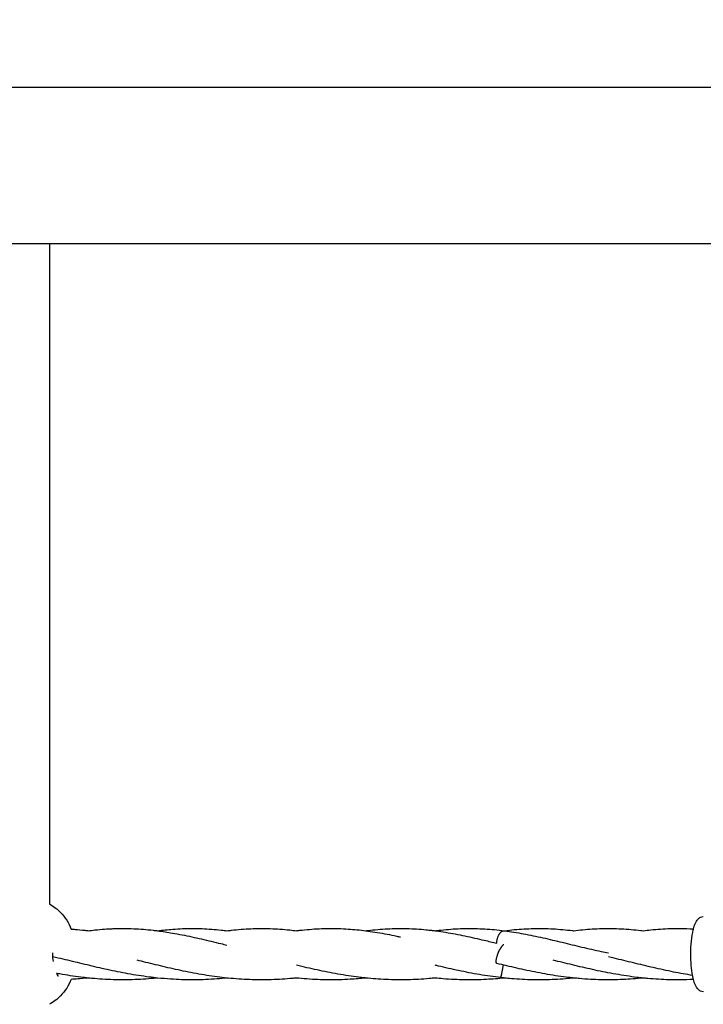
# Model space of a CAD drawing. Units: millimetres. Extents: x -512 to 14455, y 11661 to 25050.
# Drawn here: x 8430 to 8649, y 16295 to 16609 of the extents above; entities that cross this region are included whole.
import ezdxf

# ---------------------------------------------------------------- set-up
doc = ezdxf.new("R2010")
doc.units = ezdxf.units.MM
doc.header["$MEASUREMENT"] = 0
doc.layers.add('podorys$koty', color=7, linetype='Continuous', true_color=0x007f00)
doc.layers.add('podorys$Visible$Curves', color=7, linetype='Continuous', true_color=0x000000)
doc.styles.add('Arial', font='arial.ttf')
doc.dimstyles.new('Millimeter Small', dxfattribs={"dimscale": 50, "dimtxt": 2.5, "dimasz": 3, "dimexe": 1, "dimexo": 0.5, "dimgap": 0.8, "dimtad": 1, "dimtoh": 1, "dimdec": 0, "dimzin": 1, "dimdsep": 46, "dimtxsty": 'Arial', "dimcen": 2.5, "dimadec": 1, "dimazin": 0, "dimtfac": 1, "dimtdec": 4, "dimtix": 1, "dimtmove": 1, "dimatfit": 3, "dimfxl": 0, "dimtolj": 1, "dimtzin": 1, "dimarcsym": 0})

# ---------------------------------------------------------------- blocks, each defined once
blk = doc.blocks.new('*D2')
at = {"layer": 'Defpoints', "color": 0}
for p in [(2541.81, 23731.93), (11471.96, 15715.65), (11471.96, 12675.93)]:
    blk.add_point(p, dxfattribs=at)
at = {"layer": 'podorys$koty', "color": 0, "lineweight": -2}
for p, q in [((2541.81, 23706.93), (2541.81, 12625.93)), ((11471.96, 15690.65), (11471.96, 12625.93)), ((2691.81, 12675.93), (11321.96, 12675.93))]:
    blk.add_line(p, q, dxfattribs=at)
at = {"layer": 'podorys$koty', "color": 0}
for points in [[(2691.81, 12700.93), (2691.81, 12650.93), (2541.81, 12675.93)], [(11321.96, 12650.93), (11321.96, 12700.93), (11471.96, 12675.93)]]:
    blk.add_solid(points, dxfattribs=at)
at = {"layer": 'podorys$koty', "color": 0, "insert": (7006.89, 12779.74), "char_height": 125, "attachment_point": 5, "style": 'Arial'}
blk.add_mtext('\\A1;8930', dxfattribs=at)
blk = doc.blocks.new('*D3')
at = {"layer": 'Defpoints', "color": 0}
for p in [(13474.58, 24189.03), (0, 22758.93), (13474.58, 16609.04)]:
    blk.add_point(p, dxfattribs=at)
at = {"layer": 'podorys$koty', "color": 0, "lineweight": -2}
for p, q in [((0, 22783.93), (0, 24239.03)), ((13474.58, 16634.04), (13474.58, 24239.03)), ((150, 24189.03), (13324.58, 24189.03))]:
    blk.add_line(p, q, dxfattribs=at)
at = {"layer": 'podorys$koty', "color": 0}
for points in [[(150, 24214.03), (150, 24164.03), (0, 24189.03)], [(13324.58, 24164.03), (13324.58, 24214.03), (13474.58, 24189.03)]]:
    blk.add_solid(points, dxfattribs=at)
at = {"layer": 'podorys$koty', "color": 0, "insert": (6737.29, 24292.85), "char_height": 125, "attachment_point": 5, "style": 'Arial'}
blk.add_mtext('\\A1;13500', dxfattribs=at)

msp = doc.modelspace()

# ---------------------------------------------------------------- linework, layer by layer
at = {"layer": 'podorys$Visible$Curves', "lineweight": -3}
for points, weights, knots in [([(10281.13, 21035.99), (9935.1, 21233.87), (9536.49, 21233.87), (9143.09, 21234.19), (8749.69, 21234.51), (8674.59, 21234.51), (8599.87, 21227.01), (8158.27, 21182.68), (7829.13, 21480.43), (7500, 21778.18), (7500, 22222.01), (7500, 22490.47), (7500, 22758.93), (7500, 23758.93), (6500, 23758.93), (3750, 23758.93), (1000, 23758.93), (0, 23758.93), (0, 22758.93), (0, 21258.93), (0, 19758.93), (0, 18758.93), (1000, 18758.93), (1076.6, 18758.93), (1153.21, 18758.93), (2153.21, 18758.93), (2153.21, 17758.93), (2153.21, 17711.73), (2153.21, 17664.53), (2153.21, 16852.96), (2718.73, 16270.87), (3163.59, 15812.98), (2935.47, 15216.72), (2803.43, 14871.59), (2803.43, 14502.07), (2803.43, 14250.42), (2803.43, 13998.78), (2803.43, 13143.47), (3421.88, 12552.64), (4040.33, 11961.82), (4894.75, 12000.87), (5189.56, 12014.34), (5444.45, 11865.59), (5794.83, 11661.11), (6200.52, 11661.11), (6647.09, 11661.11), (7093.66, 11661.11), (8162.69, 11661.11), (8511.54, 12671.62), (8743.89, 13344.66), (9455.9, 13345.3), (9496.38, 13345.33), (9536.86, 13345.37), (9959.45, 13345.37), (10319.89, 13565.97), (10560.18, 13713.04), (10841.91, 13713.04), (11158.24, 13713.04), (11474.58, 13713.04), (13474.58, 13713.04), (13474.58, 15713.04), (13474.58, 16161.04), (13474.58, 16609.04), (13474.58, 17203.45), (13149.93, 17701.37)], [0.956339100442, 0.945123082289, 1, 1, 1, 0.998749237003, 1, 0.914020593521, 1, 0.914020593521, 1, 1, 1, 0.707106781187, 1, 1, 1, 0.707106781187, 1, 1, 1, 0.707106781187, 1, 1, 1, 0.707106781187, 1, 1, 1, 0.926617146271, 1, 0.842879204383, 1, 0.983356321534, 1, 1, 1, 0.919449591228, 1, 0.919449591228, 1, 0.959104603744, 1, 0.965318190499, 1, 1, 1, 0.814347734069, 1, 0.814609003195, 1, 1, 1, 0.962531175954, 1, 0.962531175954, 1, 1, 1, 0.707106781187, 1, 1, 1, 0.940755161603, 0.963194067701], [-1785711.059924, -1785711.059924, -1785711.059924, -1784933.823121, -1784933.823121, -1784147.019005, -1784147.019005, -1783996.957587, -1783996.957587, -1783161.538948, -1783161.538948, -1782326.120308, -1782326.120308, -1781789.203665, -1781789.203665, -1780218.407331, -1780218.407331, -1774718.407304, -1774718.407304, -1773147.61097, -1773147.61097, -1770147.610956, -1770147.610956, -1768576.814622, -1768576.814622, -1768423.605267, -1768423.605267, -1766852.808932, -1766852.808932, -1766758.4116, -1766758.4116, -1765216.481899, -1765216.481899, -1764080.112579, -1764080.112579, -1763349.303639, -1763349.303639, -1762846.020983, -1762846.020983, -1761229.549251, -1761229.549251, -1759613.077518, -1759613.077518, -1759039.128281, -1759039.128281, -1758246.717522, -1758246.717522, -1757353.578745, -1757353.578745, -1755496.003081, -1755496.003081, -1754258.519932, -1754258.519932, -1754177.563773, -1754177.563773, -1753353.735409, -1753353.735409, -1752804.516499, -1752804.516499, -1752171.850199, -1752171.850199, -1749030.25753, -1749030.25753, -1748134.253884, -1748134.253884, -1746982.689342, -1746982.689342, -1746982.689342]), ([(8582.62, 16314.49), (8582.56, 16316.9), (8583.99, 16318.12), (8584.49, 16318.55), (8584.98, 16318.49)], [0.936252137224, 0.743503624368, 1, 0.891302284713, 0.863283755898], [5.297982, 5.297982, 5.297982, 9.424778, 9.424778, 11.173627, 11.173627, 11.173627]), ([(8584.82, 16313.95), (8584.49, 16314.03), (8583.88, 16313.06), (8583.72, 16312.79), (8583.55, 16312.47)], [0.854745670398, 0.840339559399, 1, 0.949967839833, 0.917028714876], [-11.993571, -11.993571, -11.993571, -9.424778, -9.424778, -8.619805, -8.619805, -8.619805]), ([(8582.62, 16308.06), (8581.93, 16308.22), (8582.93, 16311.01), (8583.21, 16311.79), (8583.55, 16312.47)], [0.977557343425, 0.718794500552, 1, 0.901677762493, 0.869367721701], [4.900434, 4.900434, 4.900434, 9.424778, 9.424778, 11.006695, 11.006695, 11.006695]), ([(8583.84, 16303.51), (8583.88, 16303.51), (8583.98, 16303.9), (8584.32, 16305.14), (8584.7, 16307.55)], [0.869435445538, 0.901780697143, 1, 0.742699564183, 0.937465000972], [7.844518, 7.844518, 7.844518, 9.424778, 9.424778, 13.564511, 13.564511, 13.564511])]:
    msp.add_rational_spline(points, weights, degree=2, knots=knots, dxfattribs=at)
for points, degree in [([(7099.18, 16587.86), (7894.06, 16587.86), (8688.95, 16587.86)], 2), ([(8439.86, 16537.86), (8431.86, 16537.86), (8423.86, 16537.86)], 2), ([(8439.86, 16537.86), (8439.86, 16469.93), (8439.86, 16402), (8439.86, 16334.07)], 3), ([(8688.95, 16537.86), (8564.4, 16537.86), (8439.86, 16537.86)], 2), ([(8584.98, 16318.49), (8585, 16318.49), (8585.02, 16318.48), (8585.05, 16318.48)], 3), ([(8585.03, 16318.48), (8585.03, 16318.48), (8585.03, 16318.48), (8585.03, 16318.48)], 3), ([(8585.04, 16303.38), (8584.64, 16303.42), (8584.24, 16303.47), (8583.85, 16303.51)], 3)]:
    msp.add_open_spline(points, degree=degree, dxfattribs=at)
for points, knots in [([(8439.86, 16334.07), (8439.86, 16333.62), (8439.86, 16332.93), (8439.86, 16332.05), (8439.86, 16331.11), (8439.86, 16329.96), (8439.86, 16328.65), (8439.86, 16328.13), (8439.86, 16327.59), (8439.86, 16327.03)], [0, 0, 0, 0, 4.675459, 4.675459, 4.675459, 9.603065, 9.603065, 9.603065, 11.542035, 11.542035, 11.542035, 11.542035]), ([(8439.86, 16327.03), (8441.16, 16326.3), (8442.35, 16325.38), (8443.39, 16324.31), (8444.87, 16322.79), (8446.03, 16320.99), (8446.8, 16319.02)], [28.112863, 28.112863, 28.112863, 28.112863, 32.619524, 32.619524, 32.619524, 38.999446, 38.999446, 38.999446, 38.999446]), ([(8645.36, 16319.06), (8645.51, 16319.66), (8645.69, 16320.19), (8646.13, 16321.26), (8646.42, 16321.8), (8646.82, 16322.22), (8647.03, 16322.44), (8647.27, 16322.64), (8647.85, 16322.92), (8648.16, 16323.01), (8648.5, 16323.01)], [27.165018, 27.165018, 27.165018, 27.165018, 29.735393, 29.735393, 32.899962, 32.899962, 32.899962, 34.490025, 34.490025, 35.986684, 35.986684, 35.986684, 35.986684]), ([(8446.8, 16319.02), (8447.22, 16318.99), (8447.63, 16318.96), (8448.05, 16318.93), (8449.08, 16318.84), (8450.11, 16318.74), (8451.15, 16318.62), (8451.51, 16318.57), (8451.87, 16318.53), (8452.24, 16318.48)], [276.126011, 276.126011, 276.126011, 276.126011, 277.532057, 277.532057, 277.532057, 280.991145, 280.991145, 280.991145, 282.208162, 282.208162, 282.208162, 282.208162]), ([(8452.24, 16318.48), (8452.94, 16318.57), (8453.65, 16318.66), (8454.36, 16318.73), (8455.39, 16318.84), (8456.42, 16318.93), (8457.45, 16319), (8458.27, 16319.06), (8459.09, 16319.11), (8459.91, 16319.14), (8460.11, 16319.15), (8460.32, 16319.16), (8460.55, 16319.17), (8461.58, 16319.2), (8462.61, 16319.22), (8463.65, 16319.21), (8464.68, 16319.21), (8465.71, 16319.18), (8466.75, 16319.14), (8468.81, 16319.05), (8470.87, 16318.89), (8472.93, 16318.66), (8473.41, 16318.6), (8473.89, 16318.54), (8474.37, 16318.48)], [282.076494, 282.076494, 282.076494, 282.076494, 284.446021, 284.446021, 284.446021, 287.907775, 287.907775, 287.907775, 290.66373, 290.66373, 290.66373, 291.377875, 291.377875, 291.377875, 294.855894, 294.855894, 294.855894, 298.331856, 298.331856, 298.331856, 305.261277, 305.261277, 305.261277, 306.863173, 306.863173, 306.863173, 306.863173]), ([(8474.37, 16318.48), (8476, 16318.69), (8477.62, 16318.86), (8479.24, 16318.98), (8481.31, 16319.13), (8483.37, 16319.21), (8485.44, 16319.21), (8487.5, 16319.21), (8489.57, 16319.13), (8491.63, 16318.98), (8492.66, 16318.9), (8493.69, 16318.81), (8494.72, 16318.69), (8495.32, 16318.63), (8495.91, 16318.56), (8496.5, 16318.48)], [306.09892, 306.09892, 306.09892, 306.09892, 311.545487, 311.545487, 311.545487, 318.493138, 318.493138, 318.493138, 325.441329, 325.441329, 325.441329, 328.90201, 328.90201, 328.90201, 330.888117, 330.888117, 330.888117, 330.888117]), ([(8474.37, 16318.48), (8475.95, 16318.28), (8477.53, 16318.03), (8479.12, 16317.76), (8481.16, 16317.4), (8483.22, 16316.99), (8485.29, 16316.54), (8487.33, 16316.1), (8489.39, 16315.62), (8491.47, 16315.12), (8492.49, 16314.87), (8493.53, 16314.62), (8494.56, 16314.37), (8495.21, 16314.22), (8495.85, 16314.06), (8496.5, 16313.9)], [306.863173, 306.863173, 306.863173, 306.863173, 312.1414, 312.1414, 312.1414, 318.943227, 318.943227, 318.943227, 325.66029, 325.66029, 325.66029, 328.983745, 328.983745, 328.983745, 331.052268, 331.052268, 331.052268, 331.052268]), ([(8496.5, 16318.48), (8496.98, 16318.54), (8497.46, 16318.6), (8497.94, 16318.66), (8498.97, 16318.77), (8500, 16318.87), (8501.03, 16318.95), (8502.06, 16319.03), (8503.09, 16319.1), (8504.13, 16319.14), (8505.16, 16319.18), (8506.19, 16319.21), (8507.22, 16319.21), (8508.26, 16319.22), (8509.29, 16319.2), (8510.33, 16319.17), (8511.36, 16319.13), (8512.39, 16319.08), (8513.42, 16319), (8514.45, 16318.93), (8515.48, 16318.84), (8516.51, 16318.73), (8517.22, 16318.66), (8517.93, 16318.57), (8518.64, 16318.48)], [153.612011, 153.612011, 153.612011, 153.612011, 155.210573, 155.210573, 155.210573, 158.670712, 158.670712, 158.670712, 162.139679, 162.139679, 162.139679, 165.616023, 165.616023, 165.616023, 169.093931, 169.093931, 169.093931, 172.564254, 172.564254, 172.564254, 176.026253, 176.026253, 176.026253, 178.395329, 178.395329, 178.395329, 178.395329]), ([(8518.64, 16318.48), (8519, 16318.53), (8519.36, 16318.57), (8519.73, 16318.62), (8520.76, 16318.74), (8521.79, 16318.84), (8522.82, 16318.93), (8524.89, 16319.1), (8526.95, 16319.19), (8529.01, 16319.21), (8531.08, 16319.23), (8533.14, 16319.17), (8535.21, 16319.03), (8537.06, 16318.9), (8538.91, 16318.72), (8540.77, 16318.48)], [351.506121, 351.506121, 351.506121, 351.506121, 352.723365, 352.723365, 352.723365, 356.182106, 356.182106, 356.182106, 363.126497, 363.126497, 363.126497, 370.077277, 370.077277, 370.077277, 376.294162, 376.294162, 376.294162, 376.294162]), ([(8540.77, 16318.48), (8541.02, 16318.51), (8541.27, 16318.54), (8541.52, 16318.57), (8543.58, 16318.82), (8545.65, 16319), (8547.7, 16319.11), (8548.74, 16319.16), (8549.77, 16319.19), (8550.8, 16319.21), (8551.84, 16319.22), (8552.87, 16319.21), (8553.9, 16319.19), (8555.96, 16319.14), (8558.03, 16319), (8560.09, 16318.8), (8560.64, 16318.75), (8561.18, 16318.69), (8561.73, 16318.63), (8562.12, 16318.58), (8562.52, 16318.53), (8562.9, 16318.48)], [374.47175, 374.47175, 374.47175, 374.47175, 375.305678, 375.305678, 375.305678, 382.23158, 382.23158, 382.23158, 385.706131, 385.706131, 385.706131, 389.184363, 389.184363, 389.184363, 396.121914, 396.121914, 396.121914, 397.945997, 397.945997, 397.945997, 399.253677, 399.253677, 399.253677, 399.253677]), ([(8540.77, 16318.48), (8540.98, 16318.45), (8541.19, 16318.43), (8541.4, 16318.4), (8543.45, 16318.12), (8545.5, 16317.78), (8547.57, 16317.38), (8548.6, 16317.19), (8549.63, 16316.98), (8550.66, 16316.76), (8551.05, 16316.68), (8551.44, 16316.6), (8551.84, 16316.51)], [376.294162, 376.294162, 376.294162, 376.294162, 376.994591, 376.994591, 376.994591, 383.84895, 383.84895, 383.84895, 387.245997, 387.245997, 387.245997, 388.540231, 388.540231, 388.540231, 388.540231]), ([(8562.9, 16318.48), (8563.04, 16318.5), (8563.17, 16318.52), (8563.31, 16318.53), (8564.34, 16318.66), (8565.37, 16318.77), (8566.4, 16318.87), (8568.47, 16319.05), (8570.53, 16319.17), (8572.59, 16319.2), (8574.66, 16319.24), (8576.72, 16319.19), (8578.79, 16319.07), (8580.85, 16318.95), (8582.91, 16318.75), (8584.98, 16318.49)], [398.494669, 398.494669, 398.494669, 398.494669, 398.944745, 398.944745, 398.944745, 402.401239, 402.401239, 402.401239, 409.341807, 409.341807, 409.341807, 416.29497, 416.29497, 416.29497, 423.216994, 423.216994, 423.216994, 423.216994]), ([(8562.9, 16318.48), (8563, 16318.47), (8563.09, 16318.46), (8563.19, 16318.44), (8564.22, 16318.31), (8565.25, 16318.16), (8566.28, 16317.99), (8568.32, 16317.66), (8570.38, 16317.27), (8572.45, 16316.84), (8574.49, 16316.41), (8576.55, 16315.94), (8578.62, 16315.45), (8579.95, 16315.14), (8581.28, 16314.81), (8582.62, 16314.49)], [399.253677, 399.253677, 399.253677, 399.253677, 399.576419, 399.576419, 399.576419, 403.014887, 403.014887, 403.014887, 409.833694, 409.833694, 409.833694, 416.57094, 416.57094, 416.57094, 420.873572, 420.873572, 420.873572, 420.873572]), ([(8585.05, 16318.48), (8586.05, 16318.35), (8587.06, 16318.2), (8588.07, 16318.04), (8589.09, 16317.88), (8590.12, 16317.7), (8591.15, 16317.51), (8592.18, 16317.32), (8593.21, 16317.12), (8594.24, 16316.91), (8595.26, 16316.7), (8596.29, 16316.47), (8597.33, 16316.24), (8599.37, 16315.78), (8601.43, 16315.29), (8603.51, 16314.79), (8604.54, 16314.54), (8605.57, 16314.29), (8606.61, 16314.04), (8607.64, 16313.79), (8608.67, 16313.54), (8609.71, 16313.29), (8610.75, 16313.04), (8611.78, 16312.8), (8612.83, 16312.56), (8613.86, 16312.32), (8614.9, 16312.09), (8615.95, 16311.86), (8616.71, 16311.7), (8617.47, 16311.54), (8618.24, 16311.38)], [0.077128, 0.077128, 0.077128, 0.077128, 3.44084, 3.44084, 3.44084, 6.862233, 6.862233, 6.862233, 10.263321, 10.263321, 10.263321, 13.645579, 13.645579, 13.645579, 20.341465, 20.341465, 20.341465, 23.655005, 23.655005, 23.655005, 26.947221, 26.947221, 26.947221, 30.217738, 30.217738, 30.217738, 33.466865, 33.466865, 33.466865, 35.833744, 35.833744, 35.833744, 35.833744]), ([(8585.1, 16318.49), (8586.13, 16318.62), (8587.16, 16318.74), (8588.19, 16318.83), (8589.22, 16318.93), (8590.25, 16319.01), (8591.28, 16319.07), (8592.32, 16319.13), (8593.35, 16319.17), (8594.38, 16319.2), (8595.41, 16319.22), (8596.45, 16319.22), (8597.48, 16319.2), (8599.54, 16319.17), (8601.61, 16319.05), (8603.67, 16318.87), (8604.7, 16318.77), (8605.73, 16318.66), (8606.77, 16318.53), (8606.9, 16318.52), (8607.03, 16318.5), (8607.17, 16318.48)], [0, 0, 0, 0, 3.456066, 3.456066, 3.456066, 6.921491, 6.921491, 6.921491, 10.394184, 10.394184, 10.394184, 13.873222, 13.873222, 13.873222, 20.813671, 20.813671, 20.813671, 24.270352, 24.270352, 24.270352, 24.720387, 24.720387, 24.720387, 24.720387]), ([(8607.17, 16318.48), (8608.11, 16318.6), (8609.04, 16318.71), (8609.98, 16318.8), (8611.01, 16318.9), (8612.04, 16318.99), (8613.07, 16319.05), (8614.11, 16319.12), (8615.14, 16319.16), (8616.17, 16319.19), (8617.2, 16319.21), (8618.24, 16319.22), (8619.27, 16319.21), (8620.3, 16319.19), (8621.34, 16319.16), (8622.37, 16319.11), (8624.43, 16319), (8626.49, 16318.82), (8628.56, 16318.57), (8628.8, 16318.54), (8629.05, 16318.51), (8629.3, 16318.48)], [23.956243, 23.956243, 23.956243, 23.956243, 27.094233, 27.094233, 27.094233, 30.558045, 30.558045, 30.558045, 34.030091, 34.030091, 34.030091, 37.508884, 37.508884, 37.508884, 40.983624, 40.983624, 40.983624, 47.909082, 47.909082, 47.909082, 48.743304, 48.743304, 48.743304, 48.743304]), ([(8629.3, 16318.48), (8630.13, 16318.59), (8630.95, 16318.68), (8631.77, 16318.77), (8632.8, 16318.87), (8633.83, 16318.96), (8634.86, 16319.03), (8635.89, 16319.1), (8636.93, 16319.15), (8637.96, 16319.18), (8638.99, 16319.21), (8640.03, 16319.22), (8641.06, 16319.21), (8642.49, 16319.2), (8643.93, 16319.15), (8645.36, 16319.06)], [46.920595, 46.920595, 46.920595, 46.920595, 49.673315, 49.673315, 49.673315, 53.136026, 53.136026, 53.136026, 56.607373, 56.607373, 56.607373, 60.085367, 60.085367, 60.085367, 64.911674, 64.911674, 64.911674, 64.911674]), ([(8645.09, 16304.22), (8644.72, 16306.17), (8644.52, 16308.57), (8644.52, 16311.01), (8644.52, 16313.88), (8644.79, 16316.68), (8645.29, 16318.78), (8645.32, 16318.88), (8645.34, 16318.97), (8645.36, 16319.06)], [10.570215, 10.570215, 10.570215, 10.570215, 18.021606, 18.021606, 18.021606, 26.777969, 26.777969, 26.777969, 27.165018, 27.165018, 27.165018, 27.165018]), ([(8440.81, 16311.46), (8440.81, 16311.31), (8440.81, 16311.16), (8440.81, 16311.01), (8440.81, 16310.22), (8440.89, 16309.44), (8441.04, 16308.7)], [2.085582, 2.085582, 2.085582, 2.085582, 2.569762, 2.569762, 2.569762, 5.139523, 5.139523, 5.139523, 5.139523]), ([(8474.38, 16303.38), (8473.47, 16303.48), (8472.56, 16303.58), (8471.65, 16303.7), (8469.39, 16303.99), (8467.14, 16304.34), (8464.91, 16304.75), (8463.8, 16304.95), (8462.69, 16305.16), (8461.59, 16305.38), (8460.5, 16305.6), (8459.4, 16305.83), (8458.32, 16306.07), (8457.24, 16306.31), (8456.16, 16306.55), (8455.09, 16306.8), (8454.03, 16307.05), (8452.97, 16307.3), (8451.91, 16307.55), (8450.86, 16307.8), (8449.82, 16308.06), (8448.78, 16308.31), (8447.75, 16308.56), (8446.72, 16308.81), (8445.7, 16309.06), (8444.69, 16309.3), (8443.68, 16309.54), (8442.67, 16309.78), (8442.06, 16309.92), (8441.45, 16310.06), (8440.84, 16310.2)], [116.022303, 116.022303, 116.022303, 116.022303, 118.771126, 118.771126, 118.771126, 125.627079, 125.627079, 125.627079, 129.03095, 129.03095, 129.03095, 132.417723, 132.417723, 132.417723, 135.782885, 135.782885, 135.782885, 139.12695, 139.12695, 139.12695, 142.450068, 142.450068, 142.450068, 145.751169, 145.751169, 145.751169, 149.029589, 149.029589, 149.029589, 151.027658, 151.027658, 151.027658, 151.027658]), ([(8496.5, 16303.38), (8495.47, 16303.49), (8494.44, 16303.61), (8493.41, 16303.75), (8492.28, 16303.9), (8491.15, 16304.06), (8490.02, 16304.24), (8487.79, 16304.6), (8485.56, 16305.01), (8483.36, 16305.46), (8481.18, 16305.9), (8479.01, 16306.38), (8476.87, 16306.88), (8474.75, 16307.38), (8472.65, 16307.89), (8470.57, 16308.39), (8469.65, 16308.62), (8468.73, 16308.84), (8467.81, 16309.06)], [92.979468, 92.979468, 92.979468, 92.979468, 96.10179, 96.10179, 96.10179, 99.535392, 99.535392, 99.535392, 106.357199, 106.357199, 106.357199, 113.105399, 113.105399, 113.105399, 119.769284, 119.769284, 119.769284, 122.724931, 122.724931, 122.724931, 122.724931]), ([(8607.17, 16303.38), (8606.64, 16303.44), (8606.12, 16303.5), (8605.59, 16303.56), (8604.45, 16303.69), (8603.32, 16303.85), (8602.19, 16304.01), (8599.94, 16304.34), (8597.71, 16304.73), (8595.49, 16305.16), (8594.39, 16305.38), (8593.3, 16305.6), (8592.2, 16305.84), (8591.12, 16306.07), (8590.04, 16306.31), (8588.96, 16306.55), (8587.89, 16306.8), (8586.82, 16307.05), (8585.76, 16307.3), (8584.71, 16307.55), (8583.66, 16307.8), (8582.62, 16308.06)], [110.524257, 110.524257, 110.524257, 110.524257, 112.11611, 112.11611, 112.11611, 115.556757, 115.556757, 115.556757, 122.391627, 122.391627, 122.391627, 125.784931, 125.784931, 125.784931, 129.157037, 129.157037, 129.157037, 132.508988, 132.508988, 132.508988, 135.839473, 135.839473, 135.839473, 135.839473]), ([(8629.3, 16303.38), (8628.65, 16303.45), (8628, 16303.53), (8627.34, 16303.6), (8625.08, 16303.88), (8622.82, 16304.22), (8620.58, 16304.62), (8619.47, 16304.81), (8618.36, 16305.02), (8617.26, 16305.24), (8616.16, 16305.45), (8615.06, 16305.68), (8613.97, 16305.91), (8612.89, 16306.15), (8611.81, 16306.39), (8610.74, 16306.64), (8609.67, 16306.88), (8608.6, 16307.13), (8607.55, 16307.38), (8606.49, 16307.64), (8605.45, 16307.89), (8604.4, 16308.14), (8603.37, 16308.39), (8602.34, 16308.64), (8601.31, 16308.89), (8601.08, 16308.95), (8600.84, 16309.01), (8600.61, 16309.06)], [83.464524, 83.464524, 83.464524, 83.464524, 85.439443, 85.439443, 85.439443, 92.30244, 92.30244, 92.30244, 95.71007, 95.71007, 95.71007, 99.101207, 99.101207, 99.101207, 102.47116, 102.47116, 102.47116, 105.820025, 105.820025, 105.820025, 109.148171, 109.148171, 109.148171, 112.453945, 112.453945, 112.453945, 113.209795, 113.209795, 113.209795, 113.209795]), ([(8645.08, 16304.22), (8643.05, 16304.54), (8641.03, 16304.91), (8639.02, 16305.31), (8637.93, 16305.53), (8636.83, 16305.76), (8635.75, 16305.99), (8634.66, 16306.23), (8633.59, 16306.47), (8632.51, 16306.72), (8631.45, 16306.96), (8630.38, 16307.22), (8629.33, 16307.47), (8628.28, 16307.72), (8627.23, 16307.97), (8626.19, 16308.23), (8624.13, 16308.73), (8622.09, 16309.22), (8620.07, 16309.7), (8619.46, 16309.84), (8618.85, 16309.98), (8618.24, 16310.12)], [68.470678, 68.470678, 68.470678, 68.470678, 74.668082, 74.668082, 74.668082, 78.056514, 78.056514, 78.056514, 81.424292, 81.424292, 81.424292, 84.770681, 84.770681, 84.770681, 88.096382, 88.096382, 88.096382, 94.681625, 94.681625, 94.681625, 96.680886, 96.680886, 96.680886, 96.680886]), ([(8452.24, 16303.38), (8451.46, 16303.46), (8450.68, 16303.55), (8449.9, 16303.65), (8448.76, 16303.79), (8447.63, 16303.95), (8446.51, 16304.12), (8445.38, 16304.3), (8444.26, 16304.48), (8443.15, 16304.68), (8442.79, 16304.74), (8442.44, 16304.81), (8442.09, 16304.87)], [140.134058, 140.134058, 140.134058, 140.134058, 142.494029, 142.494029, 142.494029, 145.931458, 145.931458, 145.931458, 149.352991, 149.352991, 149.352991, 150.434152, 150.434152, 150.434152, 150.434152]), ([(8442.09, 16304.87), (8442.21, 16304.57), (8442.33, 16304.35), (8442.43, 16304.22), (8442.5, 16304.12), (8442.59, 16304.08), (8442.69, 16304.08)], [5.903715, 5.903715, 5.903715, 5.903715, 8.095203, 8.095203, 8.095203, 9.609104, 9.609104, 9.609104, 9.609104]), ([(8540.77, 16303.38), (8540.62, 16303.4), (8540.48, 16303.41), (8540.33, 16303.43), (8538.06, 16303.68), (8535.79, 16303.99), (8533.54, 16304.36), (8531.31, 16304.73), (8529.09, 16305.15), (8526.9, 16305.61), (8524.72, 16306.06), (8522.56, 16306.55), (8520.42, 16307.05), (8519.83, 16307.19), (8519.23, 16307.33), (8518.64, 16307.47)], [47.516577, 47.516577, 47.516577, 47.516577, 47.95694, 47.95694, 47.95694, 54.834035, 54.834035, 54.834035, 61.648595, 61.648595, 61.648595, 68.387464, 68.387464, 68.387464, 70.270208, 70.270208, 70.270208, 70.270208]), ([(8583.84, 16303.51), (8581.57, 16303.78), (8579.31, 16304.11), (8577.06, 16304.49), (8574.84, 16304.86), (8572.62, 16305.3), (8570.43, 16305.76), (8568.27, 16306.22), (8566.11, 16306.71), (8563.98, 16307.22), (8563.62, 16307.3), (8563.26, 16307.39), (8562.9, 16307.47)], [0, 0, 0, 0, 6.870028, 6.870028, 6.870028, 13.677524, 13.677524, 13.677524, 20.406749, 20.406749, 20.406749, 21.545902, 21.545902, 21.545902, 21.545902]), ([(8446.78, 16302.95), (8446.01, 16301), (8444.86, 16299.22), (8443.39, 16297.71), (8442.35, 16296.64), (8441.16, 16295.73), (8439.86, 16295)], [5.919998, 5.919998, 5.919998, 5.919998, 12.239583, 12.239583, 12.239583, 16.746245, 16.746245, 16.746245, 16.746245]), ([(8452.23, 16303.38), (8451.11, 16303.27), (8449.98, 16303.17), (8448.86, 16303.08), (8448.16, 16303.03), (8447.47, 16302.99), (8446.78, 16302.95)], [142.556762, 142.556762, 142.556762, 142.556762, 145.951971, 145.951971, 145.951971, 148.039045, 148.039045, 148.039045, 148.039045]), ([(8474.37, 16303.38), (8474.26, 16303.37), (8474.15, 16303.36), (8474.05, 16303.35), (8471.76, 16303.12), (8469.46, 16302.96), (8467.15, 16302.87), (8466, 16302.83), (8464.84, 16302.8), (8463.69, 16302.8), (8462.53, 16302.79), (8461.38, 16302.81), (8460.22, 16302.84), (8459.07, 16302.88), (8457.92, 16302.93), (8456.77, 16303), (8455.62, 16303.08), (8454.47, 16303.17), (8453.32, 16303.28), (8452.96, 16303.31), (8452.6, 16303.35), (8452.24, 16303.38)], [117.93674, 117.93674, 117.93674, 117.93674, 118.265129, 118.265129, 118.265129, 125.184427, 125.184427, 125.184427, 128.652314, 128.652314, 128.652314, 132.12206, 132.12206, 132.12206, 135.585376, 135.585376, 135.585376, 139.042751, 139.042751, 139.042751, 140.134058, 140.134058, 140.134058, 140.134058]), ([(8496.5, 16303.38), (8496.27, 16303.36), (8496.03, 16303.34), (8495.8, 16303.31), (8494.65, 16303.2), (8493.51, 16303.11), (8492.36, 16303.03), (8490.06, 16302.88), (8487.74, 16302.8), (8485.44, 16302.8), (8483.13, 16302.8), (8480.82, 16302.88), (8478.52, 16303.03), (8477.13, 16303.12), (8475.75, 16303.24), (8474.38, 16303.38)], [93.830553, 93.830553, 93.830553, 93.830553, 94.539989, 94.539989, 94.539989, 97.996616, 97.996616, 97.996616, 104.929989, 104.929989, 104.929989, 111.862769, 111.862769, 111.862769, 116.022303, 116.022303, 116.022303, 116.022303]), ([(8518.64, 16303.38), (8518.27, 16303.35), (8517.91, 16303.31), (8517.55, 16303.28), (8516.4, 16303.17), (8515.26, 16303.08), (8514.11, 16303), (8512.96, 16302.93), (8511.8, 16302.88), (8510.65, 16302.84), (8509.5, 16302.81), (8508.34, 16302.79), (8507.18, 16302.8), (8506.03, 16302.8), (8504.87, 16302.83), (8503.72, 16302.87), (8502.57, 16302.91), (8501.42, 16302.97), (8500.27, 16303.06), (8499.12, 16303.14), (8497.97, 16303.23), (8496.83, 16303.35), (8496.72, 16303.36), (8496.61, 16303.37), (8496.5, 16303.38)], [70.782427, 70.782427, 70.782427, 70.782427, 71.875546, 71.875546, 71.875546, 75.333168, 75.333168, 75.333168, 78.796625, 78.796625, 78.796625, 82.266266, 82.266266, 82.266266, 85.734525, 85.734525, 85.734525, 89.197104, 89.197104, 89.197104, 92.65354, 92.65354, 92.65354, 92.979468, 92.979468, 92.979468, 92.979468]), ([(8540.77, 16303.38), (8539.14, 16303.21), (8537.5, 16303.08), (8535.86, 16302.98), (8533.55, 16302.84), (8531.24, 16302.78), (8528.93, 16302.8), (8526.62, 16302.82), (8524.32, 16302.91), (8522.02, 16303.08), (8520.89, 16303.17), (8519.76, 16303.27), (8518.64, 16303.38)], [48.368485, 48.368485, 48.368485, 48.368485, 53.303473, 53.303473, 53.303473, 60.238836, 60.238836, 60.238836, 67.169107, 67.169107, 67.169107, 70.567273, 70.567273, 70.567273, 70.567273]), ([(8562.9, 16303.38), (8562.29, 16303.32), (8561.67, 16303.26), (8561.05, 16303.21), (8558.76, 16303), (8556.45, 16302.88), (8554.15, 16302.82), (8552.99, 16302.8), (8551.84, 16302.79), (8550.68, 16302.8), (8549.53, 16302.82), (8548.37, 16302.85), (8547.22, 16302.9), (8545.06, 16303), (8542.91, 16303.16), (8540.77, 16303.38)], [25.317125, 25.317125, 25.317125, 25.317125, 27.178047, 27.178047, 27.178047, 34.103293, 34.103293, 34.103293, 37.573161, 37.573161, 37.573161, 41.039887, 41.039887, 41.039887, 47.516577, 47.516577, 47.516577, 47.516577]), ([(8585.04, 16303.38), (8583.15, 16303.19), (8581.25, 16303.04), (8579.36, 16302.94), (8577.05, 16302.82), (8574.74, 16302.77), (8572.43, 16302.81), (8570.12, 16302.84), (8567.82, 16302.96), (8565.52, 16303.14), (8564.65, 16303.21), (8563.78, 16303.29), (8562.91, 16303.38)], [1.208676, 1.208676, 1.208676, 1.208676, 6.914477, 6.914477, 6.914477, 13.851812, 13.851812, 13.851812, 20.779083, 20.779083, 20.779083, 23.404671, 23.404671, 23.404671, 23.404671]), ([(8607.17, 16303.38), (8606.3, 16303.29), (8605.43, 16303.21), (8604.56, 16303.14), (8602.26, 16302.96), (8599.95, 16302.84), (8597.64, 16302.81), (8596.49, 16302.79), (8595.33, 16302.79), (8594.18, 16302.81), (8593.02, 16302.84), (8591.87, 16302.88), (8590.72, 16302.94), (8589.57, 16303), (8588.42, 16303.08), (8587.27, 16303.17), (8586.52, 16303.24), (8585.78, 16303.31), (8585.04, 16303.38)], [108.789647, 108.789647, 108.789647, 108.789647, 111.41916, 111.41916, 111.41916, 118.346349, 118.346349, 118.346349, 121.817007, 121.817007, 121.817007, 125.282205, 125.282205, 125.282205, 128.742319, 128.742319, 128.742319, 130.987889, 130.987889, 130.987889, 130.987889]), ([(8629.3, 16303.38), (8627.16, 16303.16), (8625.01, 16303), (8622.86, 16302.9), (8621.7, 16302.85), (8620.55, 16302.82), (8619.39, 16302.8), (8618.24, 16302.79), (8617.08, 16302.8), (8615.92, 16302.82), (8614.77, 16302.85), (8613.62, 16302.89), (8612.47, 16302.96), (8611.32, 16303.02), (8610.17, 16303.11), (8609.02, 16303.21), (8608.4, 16303.26), (8607.79, 16303.32), (8607.17, 16303.38)], [88.326266, 88.326266, 88.326266, 88.326266, 94.801842, 94.801842, 94.801842, 98.268763, 98.268763, 98.268763, 101.739184, 101.739184, 101.739184, 105.203938, 105.203938, 105.203938, 108.662742, 108.662742, 108.662742, 110.524257, 110.524257, 110.524257, 110.524257]), ([(8645.37, 16302.92), (8643.96, 16302.85), (8642.55, 16302.81), (8641.14, 16302.8), (8639.98, 16302.79), (8638.83, 16302.8), (8637.67, 16302.83), (8636.52, 16302.86), (8635.37, 16302.91), (8634.22, 16302.98), (8633.07, 16303.05), (8631.92, 16303.14), (8630.77, 16303.24), (8630.28, 16303.28), (8629.79, 16303.33), (8629.3, 16303.38)], [67.358972, 67.358972, 67.358972, 67.358972, 71.594918, 71.594918, 71.594918, 75.064585, 75.064585, 75.064585, 78.528845, 78.528845, 78.528845, 81.986854, 81.986854, 81.986854, 83.464524, 83.464524, 83.464524, 83.464524]), ([(8645.37, 16302.91), (8645.34, 16303.02), (8645.32, 16303.12), (8645.29, 16303.23), (8645.22, 16303.54), (8645.15, 16303.87), (8645.09, 16304.22)], [8.819018, 8.819018, 8.819018, 8.819018, 9.262575, 9.262575, 9.262575, 10.570215, 10.570215, 10.570215, 10.570215]), ([(8648.52, 16299), (8648.17, 16299), (8647.86, 16299.08), (8647.28, 16299.37), (8647.03, 16299.57), (8646.83, 16299.79), (8646.43, 16300.21), (8646.13, 16300.75), (8645.69, 16301.81), (8645.52, 16302.33), (8645.37, 16302.91)], [0, 0, 0, 0, 1.516497, 1.516497, 3.127097, 3.127097, 3.127097, 6.307971, 6.307971, 8.819018, 8.819018, 8.819018, 8.819018])]:
    msp.add_open_spline(points, degree=3, knots=knots, dxfattribs=at)
for points, weights in [([(8585.1, 16318.49), (8585.07, 16318.49), (8585.04, 16318.48)], [0.924244243153, 0.929024809302, 0.934128667812]), ([(8583.83, 16303.52), (8583.83, 16303.52), (8583.83, 16303.52)], [0.862337045459, 0.864607642199, 0.867465193874])]:
    msp.add_rational_spline(points, weights, degree=2, dxfattribs=at)

# ---------------------------------------------------------------- dimensions: what is measured, and where the dimension line sits
at = {"layer": 'podorys$koty'}
dim = msp.add_linear_dim(base=(13474.58, 24189.03), p1=(0, 22758.93), p2=(13474.58, 16609.04), text='13500', dimstyle='Millimeter Small', dxfattribs=at)
dim.commit()
dim.dimension.update_dxf_attribs({"geometry": '*D3', "text_midpoint": (6737.29, 24292.85)})
dim = msp.add_linear_dim(base=(11471.96, 12675.93), p1=(2541.81, 23731.93), p2=(11471.96, 15715.65), dimstyle='Millimeter Small', dxfattribs=at)
dim.commit()
dim.dimension.update_dxf_attribs({"geometry": '*D2', "text_midpoint": (7006.89, 12779.74)})

doc.saveas('drawing.dxf')
